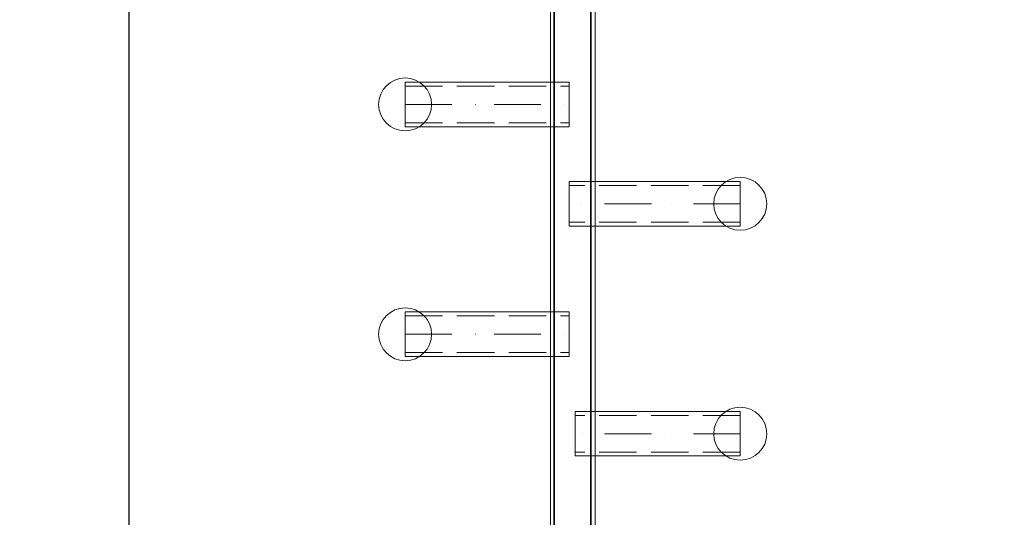
# Model space of a CAD drawing. Units: millimetres. Extents: x -643 to 6935, y -526 to 7259.
# Drawn here: x 2113 to 2857, y 3481 to 3858 of the extents above; entities that cross this region are included whole.
import ezdxf

# ---------------------------------------------------------------- set-up
doc = ezdxf.new("R2010")
doc.units = ezdxf.units.MM
doc.linetypes.add('Dot & Dashed', pattern=[67.027776, 35.277777, -17.638888, 0, -14.111111])
doc.linetypes.add('Hidden Line', pattern=[39.122222, 28.222222, -10.9])
for name, color, linetype, lineweight in [('2D Drafting - General_Pen_No__2', 7, 'Continuous', 20), ('Interior - Furniture _Pen_No__4', 7, 'Continuous', 20), ('Interior - Furniture _Pen_No__64', 7, 'Continuous', 20)]:
    doc.layers.add(name, color=color, linetype=linetype, lineweight=lineweight)
doc.layers.add('Dimensions', color=7, linetype='Continuous')
doc.layers.add('Interior - Furniture', color=7, linetype='Continuous')
doc.styles.get("Standard").update_dxf_attribs({"font": 'arial.ttf'})
doc.dimstyles.new('Leikkiset keinu', dxfattribs={"dimtxt": 150, "dimasz": 2.5, "dimexe": 0.06, "dimexo": 0.625, "dimtad": 0, "dimtih": 1, "dimtoh": 1, "dimdec": 0, "dimtxsty": 'Standard', "dimcen": 2.5, "dimadec": 0, "dimazin": 0, "dimtfac": 1, "dimtmove": 0, "dimatfit": 3, "dimfxl": 1, "dimarcsym": 0})

# ---------------------------------------------------------------- blocks, each defined once
blk = doc.blocks.new('00_TEMAT_ALL_120_asaka')
at = {"layer": 'Interior - Furniture _Pen_No__4', "linetype": 'Continuous'}
for p, q in [((701.63, 33.7), (26.82, 33.7)), ((701.63, 30.7), (26.82, 30.7)), ((701.63, 3), (26.82, 3)), ((701.63, 0), (26.82, 0))]:
    blk.add_line(p, q, dxfattribs=at)
blk = doc.blocks.new('Tube 18_3')
at = {"layer": 'Interior - Furniture _Pen_No__4', "linetype": 'Continuous'}
for p, q in [((0, 16.85), (0, -16.85)), ((123.95, 16.85), (0, 16.85)), ((123.95, -16.85), (123.95, 16.85)), ((0, -16.85), (123.95, -16.85))]:
    blk.add_line(p, q, dxfattribs=at)
at = {"layer": 'Interior - Furniture _Pen_No__4', "linetype": 'Hidden Line'}
for p, q in [((0, 13.85), (123.95, 13.85)), ((0, -13.85), (123.95, -13.85))]:
    blk.add_line(p, q, dxfattribs=at)
at = {"layer": 'Interior - Furniture _Pen_No__64', "linetype": 'Dot & Dashed'}
blk.add_line((0, 0), (123.95, 0), dxfattribs=at)
blk = doc.blocks.new('Sphere 18_2')
at = {"layer": 'Interior - Furniture _Pen_No__4', "linetype": 'Continuous'}
for start, end in [(0, 180), (180, 0)]:
    blk.add_arc((0, 0), 20, start, end, dxfattribs=at)
blk = doc.blocks.new('Tube 18_4')
at = {"layer": 'Interior - Furniture _Pen_No__4', "linetype": 'Continuous'}
for p, q in [((0, 16.85), (0, -16.85)), ((124.62, 16.85), (0, 16.85)), ((124.62, -16.85), (124.62, 16.85)), ((0, -16.85), (124.62, -16.85))]:
    blk.add_line(p, q, dxfattribs=at)
at = {"layer": 'Interior - Furniture _Pen_No__4', "linetype": 'Hidden Line'}
for p, q in [((0, 13.85), (124.62, 13.85)), ((0, -13.85), (124.62, -13.85))]:
    blk.add_line(p, q, dxfattribs=at)
at = {"layer": 'Interior - Furniture _Pen_No__64', "linetype": 'Dot & Dashed'}
blk.add_line((0, 0), (124.62, 0), dxfattribs=at)
blk = doc.blocks.new('Tube 18_5')
at = {"layer": 'Interior - Furniture _Pen_No__4', "linetype": 'Continuous'}
for p, q in [((0, 16.85), (0, -16.85)), ((129.07, 16.85), (0, 16.85)), ((129.07, -16.85), (129.07, 16.85)), ((0, -16.85), (129.07, -16.85))]:
    blk.add_line(p, q, dxfattribs=at)
at = {"layer": 'Interior - Furniture _Pen_No__4', "linetype": 'Hidden Line'}
for p, q in [((0, 13.85), (129.07, 13.85)), ((0, -13.85), (129.07, -13.85))]:
    blk.add_line(p, q, dxfattribs=at)
at = {"layer": 'Interior - Furniture _Pen_No__64', "linetype": 'Dot & Dashed'}
blk.add_line((0, 0), (129.07, 0), dxfattribs=at)
blk = doc.blocks.new('*D186')
at = {"layer": 'Defpoints', "color": 0}
for p in [(2530.99, 6070.15), (-415.77, 236.41), (4353.88, 236.41)]:
    blk.add_point(p, dxfattribs=at)
at = {"layer": 'Dimensions', "color": 0, "lineweight": -2}
for p, q in [((2530.36, 6070.15), (-415.83, 6070.15)), ((-415.77, 6067.65), (-415.77, 3230.48)), ((-415.77, 238.91), (-415.77, 3076.08)), ((4353.26, 236.41), (-415.83, 236.41))]:
    blk.add_line(p, q, dxfattribs=at)
at = {"layer": 'Dimensions', "color": 0}
for points in [[(-415.35, 6067.65), (-416.19, 6067.65), (-415.77, 6070.15)], [(-416.19, 238.91), (-415.35, 238.91), (-415.77, 236.41)]]:
    blk.add_solid(points, dxfattribs=at)
at = {"layer": 'Dimensions', "color": 0, "insert": (-415.77, 3153.28), "char_height": 150, "attachment_point": 5}
blk.add_mtext('5834', dxfattribs=at)
blk = doc.blocks.new('*D188')
at = {"layer": 'Defpoints', "color": 0}
for p in [(1059.45, 4155.94), (2530.99, 4155.94), (4398.35, 2152.18)]:
    blk.add_point(p, dxfattribs=at)
at = {"layer": 'Dimensions', "color": 0, "lineweight": -2}
for p, q in [((2530.36, 4155.94), (1059.39, 4155.94)), ((1059.45, 4153.44), (1059.45, 3231.26)), ((1059.45, 2154.68), (1059.45, 3076.86)), ((4397.72, 2152.18), (1059.39, 2152.18))]:
    blk.add_line(p, q, dxfattribs=at)
at = {"layer": 'Dimensions', "color": 0}
for points in [[(1059.86, 4153.44), (1059.03, 4153.44), (1059.45, 4155.94)], [(1059.03, 2154.68), (1059.86, 2154.68), (1059.45, 2152.18)]]:
    blk.add_solid(points, dxfattribs=at)
at = {"layer": 'Dimensions', "color": 0, "insert": (1059.45, 3154.06), "char_height": 150, "attachment_point": 5}
blk.add_mtext('2004', dxfattribs=at)
blk = doc.blocks.new('*D189')
at = {"layer": 'Defpoints', "color": 0}
for p in [(5025.99, 4586.31), (2195.99, 3352.1), (5025.99, 3325.09)]:
    blk.add_point(p, dxfattribs=at)
at = {"layer": 'Dimensions', "color": 0, "lineweight": -2}
for p, q in [((2195.99, 3352.73), (2195.99, 4586.37)), ((2198.49, 4586.31), (3385.66, 4586.31)), ((5023.49, 4586.31), (3836.31, 4586.31)), ((5025.99, 3325.72), (5025.99, 4586.37))]:
    blk.add_line(p, q, dxfattribs=at)
at = {"layer": 'Dimensions', "color": 0}
for points in [[(2198.49, 4586.73), (2198.49, 4585.9), (2195.99, 4586.31)], [(5023.49, 4585.9), (5023.49, 4586.73), (5025.99, 4586.31)]]:
    blk.add_solid(points, dxfattribs=at)
at = {"layer": 'Dimensions', "color": 0, "insert": (3610.99, 4586.31), "char_height": 150, "attachment_point": 5}
blk.add_mtext('2830', dxfattribs=at)

msp = doc.modelspace()

# ---------------------------------------------------------------- linework, layer by layer
at = {"layer": '2D Drafting - General_Pen_No__2', "linetype": 'Continuous', "flags": 128}
msp.add_lwpolyline([(2516.69, 3355.82), (2516.69, 4097.99, -0.757434), (2544.53, 4097.99), (2544.53, 3355.82)], format="xyb", close=True, dxfattribs=at)

# ---------------------------------------------------------------- block references
at = {"layer": 'Interior - Furniture', "color": 104, "linetype": 'Continuous', "lineweight": 20, "true_color": 0x029e21, "zscale": 1000, "rotation": 270}
msp.add_blockref('00_TEMAT_ALL_120_asaka', (2514.14, 4124.79), dxfattribs=at)
at = {"layer": 'Interior - Furniture', "color": 104, "linetype": 'Continuous', "lineweight": 20, "true_color": 0x029e21, "zscale": 1000}
for name, p in [('Sphere 18_2', (2404.48, 3793.6)), ('Tube 18_3', (2404.48, 3793.6)), ('Sphere 18_2', (2404.48, 3619.84)), ('Tube 18_3', (2404.48, 3619.84))]:
    msp.add_blockref(name, p, dxfattribs=at)
at = {"layer": 'Interior - Furniture', "color": 104, "linetype": 'Continuous', "lineweight": 20, "true_color": 0x029e21, "xscale": -1, "zscale": 1000}
for name, p in [('Tube 18_5', (2657.5, 3718.46)), ('Sphere 18_2', (2657.5, 3718.46)), ('Tube 18_4', (2657.5, 3544.7)), ('Sphere 18_2', (2657.5, 3544.7))]:
    msp.add_blockref(name, p, dxfattribs=at)

# ---------------------------------------------------------------- dimensions: what is measured, and where the dimension line sits
at = {"layer": 'Dimensions'}
for base, p1, p2, picture, middle in [((-415.77, 236.41), (2530.99, 6070.15), (4353.88, 236.41), '*D186', (-415.77, 3153.28)), ((1059.45, 4155.94), (4398.35, 2152.18), (2530.99, 4155.94, 1500), '*D188', (1059.45, 3154.06))]:
    dim = msp.add_linear_dim(base=base, p1=p1, p2=p2, angle=90, dimstyle='Leikkiset keinu', dxfattribs=at)
    dim.commit()
    dim.dimension.update_dxf_attribs({"geometry": picture, "text_midpoint": middle})
dim = msp.add_linear_dim(base=(5025.99, 4586.31), p1=(2195.99, 3352.1), p2=(5025.99, 3325.09), dimstyle='Leikkiset keinu', dxfattribs=at)
dim.commit()
dim.dimension.update_dxf_attribs({"geometry": '*D189', "text_midpoint": (3610.99, 4586.31)})

doc.saveas('drawing.dxf')
